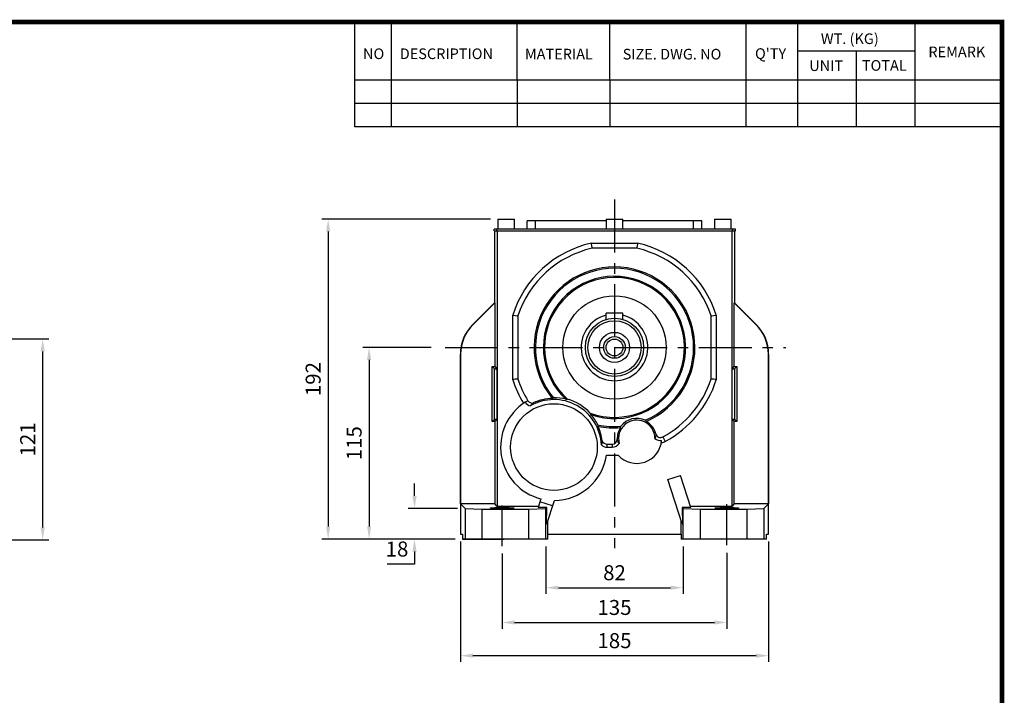
# Model space of a CAD drawing. Extents: x -1206 to 86, y -116 to 805.
# Drawn here: x -523 to 68, y 381 to 787 of the extents above; entities that cross this region are included whole.
import ezdxf

# ---------------------------------------------------------------- set-up
doc = ezdxf.new("R2010")
doc.units = 0
doc.header["$MEASUREMENT"] = 0
doc.linetypes.add('CENTER', pattern=[50.8, 31.75, -6.35, 6.35, -6.35])
doc.styles.add('MX_NOTE_STANDARD', font='txt.shx', dxfattribs={"height": 3.15, "bigfont": 'extfont.shx'})
doc.dimstyles.new('MXDIMSTYLE', dxfattribs={"dimtxt": 3.15, "dimasz": 2.5, "dimexe": 1.5, "dimexo": 1, "dimgap": 1, "dimtad": 1, "dimdec": 4, "dimdsep": 46, "dimtxsty": 'MX_NOTE_STANDARD', "dimcen": 2.5, "dimadec": 0, "dimazin": 0, "dimtfac": 1, "dimtdec": 4, "dimtmove": 2, "dimatfit": 3, "dimfxl": 0, "dimtolj": 1, "dimarcsym": 0})

# ---------------------------------------------------------------- blocks, each defined once
blk = doc.blocks.new('BLOCK')
for p, q in [((-421, 723.76), (-421, 778.01)), ((-402, 723.76), (-402, 778.01)), ((-337, 747.88), (-337, 778.01)), ((-289, 747.88), (-289, 778.01)), ((-218.38, 723.76), (-218.38, 778.01)), ((-191.76, 723.76), (-191.76, 778.01)), ((-131.06, 723.76), (-131.06, 778.01)), ((-131.06, 762.95), (-191.76, 762.95)), ((-161.41, 723.76), (-161.41, 762.95)), ((-86.1, 747.88), (-421, 747.88)), ((-337, 747.88), (-337, 723.76)), ((-289, 747.88), (-289, 723.76)), ((-86.1, 735.82), (-421, 735.82)), ((-86.1, 723.76), (-421, 723.76))]:
    blk.add_line(p, q)
at = {"linetype": 'Continuous', "const_width": 2.38, "flags": 128}
blk.add_lwpolyline([(-1153.45, 778.01), (-1153.45, 17.66), (-86.1, 17.66), (-86.1, 778.01)], close=True, dxfattribs=at)
at = {"char_height": 5.5, "attachment_point": 1}
for s, insert, width in [('WT. (KG)', (-179.81, 772.11), 40.4943), ('NO', (-416.69, 764.33), 23.1746), ('DESCRIPTION', (-397.69, 764.33), 23.1746), ('MATERIAL', (-332.94, 764.16), 23.1746), ('{\\T0.95;SIZE. DWG. NO }', (-282.36, 764.12), 66.4086), ("Q'TY", (-213.88, 764.42), 23.1746), ('REMARK', (-124.2, 765.29), 23.1746), ('UNIT', (-185.83, 758.16), 16.7348), ('TOTAL', (-158.6, 758.29), 23.1746)]:
    blk.add_mtext(s, dxfattribs=dict(at, insert=insert, width=width))
blk = doc.blocks.new('*D7')
at = {"color": 3, "linetype": 'Continuous', "lineweight": -2}
for p, q in [((-275.68, 590.28), (-316.73, 590.28)), ((-312.98, 582.78), (-312.98, 482.78)), ((-261.32, 475.28), (-316.73, 475.28))]:
    blk.add_line(p, q, dxfattribs=at)
at = {"color": 3, "linetype": 'Continuous'}
for points in [[(-314.23, 582.78), (-311.73, 582.78), (-312.98, 590.28)], [(-314.23, 482.78), (-311.73, 482.78), (-312.98, 475.28)]]:
    blk.add_solid(points, dxfattribs=at)
at = {"layer": 'DEFPOINTS', "color": 0, "linetype": 'Continuous'}
for p in [(-271.18, 590.28), (-312.98, 475.28), (-256.82, 475.28)]:
    blk.add_point(p, dxfattribs=at)
at = {"color": 3, "linetype": 'Continuous', "insert": (-321.98, 532.78), "char_height": 9, "attachment_point": 5, "rotation": 90}
blk.add_mtext('\\A1;115', dxfattribs=at)
blk = doc.blocks.new('*D8')
at = {"color": 3, "linetype": 'Continuous', "lineweight": -2}
for p, q in [((-240.16, 667.28), (-341.32, 667.28)), ((-337.57, 659.78), (-337.57, 482.78)), ((-261.32, 475.28), (-341.32, 475.28))]:
    blk.add_line(p, q, dxfattribs=at)
at = {"color": 3, "linetype": 'Continuous'}
for points in [[(-338.82, 659.78), (-336.32, 659.78), (-337.57, 667.28)], [(-338.82, 482.78), (-336.32, 482.78), (-337.57, 475.28)]]:
    blk.add_solid(points, dxfattribs=at)
at = {"layer": 'DEFPOINTS', "color": 0, "linetype": 'Continuous'}
for p in [(-235.66, 667.28), (-337.57, 475.28), (-256.82, 475.28)]:
    blk.add_point(p, dxfattribs=at)
at = {"color": 3, "linetype": 'Continuous', "insert": (-346.57, 571.28), "char_height": 9, "attachment_point": 5, "rotation": 90}
blk.add_mtext('\\A1;192', dxfattribs=at)
blk = doc.blocks.new('*D9')
at = {"color": 3, "linetype": 'Continuous', "lineweight": -2}
for p, q in [((-285.72, 501.13), (-285.72, 508.63)), ((-259.85, 493.63), (-289.47, 493.63)), ((-261.32, 475.28), (-289.47, 475.28)), ((-285.72, 467.78), (-285.72, 460.28)), ((-285.72, 460.28), (-302.22, 460.28))]:
    blk.add_line(p, q, dxfattribs=at)
at = {"color": 3, "linetype": 'Continuous'}
for points in [[(-286.97, 501.13), (-284.47, 501.13), (-285.72, 493.63)], [(-286.97, 467.78), (-284.47, 467.78), (-285.72, 475.28)]]:
    blk.add_solid(points, dxfattribs=at)
at = {"layer": 'DEFPOINTS', "color": 0, "linetype": 'Continuous'}
for p in [(-255.35, 493.63), (-285.72, 475.28), (-256.82, 475.28)]:
    blk.add_point(p, dxfattribs=at)
at = {"color": 3, "linetype": 'Continuous', "insert": (-296.22, 469.28), "char_height": 9, "attachment_point": 5}
blk.add_mtext('\\A1;18', dxfattribs=at)
blk = doc.blocks.new('*D10')
at = {"color": 3, "linetype": 'Continuous', "lineweight": -2}
for p, q in [((-258.16, 473.78), (-258.16, 401.54)), ((-73.16, 473.78), (-73.16, 401.54)), ((-250.66, 405.29), (-80.66, 405.29))]:
    blk.add_line(p, q, dxfattribs=at)
at = {"color": 3, "linetype": 'Continuous'}
for points in [[(-250.66, 406.54), (-250.66, 404.04), (-258.16, 405.29)], [(-80.66, 406.54), (-80.66, 404.04), (-73.16, 405.29)]]:
    blk.add_solid(points, dxfattribs=at)
at = {"layer": 'DEFPOINTS', "color": 0, "linetype": 'Continuous'}
for p in [(-258.16, 478.28), (-73.16, 478.28), (-73.16, 405.29)]:
    blk.add_point(p, dxfattribs=at)
at = {"color": 3, "linetype": 'Continuous', "insert": (-165.66, 414.29), "char_height": 9, "attachment_point": 5}
blk.add_mtext('\\A1;185', dxfattribs=at)
blk = doc.blocks.new('*D11')
at = {"color": 3, "linetype": 'Continuous', "lineweight": -2}
for p, q in [((-98.16, 467.08), (-98.16, 421.47)), ((-233.16, 466.6), (-233.16, 421.47)), ((-225.66, 425.22), (-105.66, 425.22))]:
    blk.add_line(p, q, dxfattribs=at)
at = {"color": 3, "linetype": 'Continuous'}
for points in [[(-225.66, 426.47), (-225.66, 423.97), (-233.16, 425.22)], [(-105.66, 426.47), (-105.66, 423.97), (-98.16, 425.22)]]:
    blk.add_solid(points, dxfattribs=at)
at = {"layer": 'DEFPOINTS', "color": 0, "linetype": 'Continuous'}
for p in [(-233.16, 471.1), (-98.16, 471.58), (-98.16, 425.22)]:
    blk.add_point(p, dxfattribs=at)
at = {"color": 3, "linetype": 'Continuous', "insert": (-165.66, 434.22), "char_height": 9, "attachment_point": 5}
blk.add_mtext('\\A1;135', dxfattribs=at)
blk = doc.blocks.new('*D12')
at = {"color": 3, "linetype": 'Continuous', "lineweight": -2}
for p, q in [((-206.83, 470.78), (-206.83, 442.32)), ((-124.49, 470.78), (-124.49, 442.32)), ((-199.33, 446.07), (-131.99, 446.07))]:
    blk.add_line(p, q, dxfattribs=at)
at = {"color": 3, "linetype": 'Continuous'}
for points in [[(-199.33, 447.32), (-199.33, 444.82), (-206.83, 446.07)], [(-131.99, 447.32), (-131.99, 444.82), (-124.49, 446.07)]]:
    blk.add_solid(points, dxfattribs=at)
at = {"layer": 'DEFPOINTS', "color": 0, "linetype": 'Continuous'}
for p in [(-206.83, 475.28), (-124.49, 475.28), (-124.49, 446.07)]:
    blk.add_point(p, dxfattribs=at)
at = {"color": 3, "linetype": 'Continuous', "insert": (-165.66, 455.07), "char_height": 9, "attachment_point": 5}
blk.add_mtext('\\A1;82', dxfattribs=at)
blk = doc.blocks.new('*D25')
at = {"color": 3, "linetype": 'Continuous', "lineweight": -2}
for p, q in [((-609.46, 595.41), (-505.2, 595.41)), ((-508.95, 587.91), (-508.95, 482.21)), ((-609.46, 474.71), (-505.2, 474.71))]:
    blk.add_line(p, q, dxfattribs=at)
at = {"color": 3, "linetype": 'Continuous'}
for points in [[(-510.2, 587.91), (-507.7, 587.91), (-508.95, 595.41)], [(-510.2, 482.21), (-507.7, 482.21), (-508.95, 474.71)]]:
    blk.add_solid(points, dxfattribs=at)
at = {"layer": 'DEFPOINTS', "color": 0, "linetype": 'Continuous'}
for p in [(-613.96, 595.41, -33), (-613.96, 474.71, -33), (-508.95, 474.71)]:
    blk.add_point(p, dxfattribs=at)
at = {"color": 3, "linetype": 'Continuous', "insert": (-517.95, 535.06), "char_height": 9, "attachment_point": 5, "rotation": 90}
blk.add_mtext('\\A1;121', dxfattribs=at)

msp = doc.modelspace()

# ---------------------------------------------------------------- linework, layer by layer
at = {"color": 1, "linetype": 'CENTER'}
for p, q in [((-165.66, 678.98), (-165.66, 469.82)), ((-267.39, 590.28), (-62.71, 590.28)), ((-233.16, 471.1), (-233.16, 495.35)), ((-98.16, 471.58), (-98.16, 496.26))]:
    msp.add_line(p, q, dxfattribs=at)
at = {"color": 7, "linetype": 'Continuous'}
for p, q in [((-235.66, 667.28), (-235.66, 661.28)), ((-235.66, 667.28), (-225.66, 667.28)), ((-225.66, 661.28), (-225.66, 667.28)), ((-218.16, 661.28), (-218.16, 666.28)), ((-170.66, 666.28), (-218.16, 666.28)), ((-213.16, 661.28), (-213.16, 666.28)), ((-170.66, 667.28), (-170.66, 661.28)), ((-170.66, 667.28), (-160.66, 667.28)), ((-160.66, 661.28), (-160.66, 667.28)), ((-113.16, 666.28), (-160.66, 666.28)), ((-118.16, 661.28), (-118.16, 666.28)), ((-113.16, 661.28), (-113.16, 666.28)), ((-105.66, 667.28), (-105.66, 661.28)), ((-105.66, 667.28), (-95.66, 667.28)), ((-95.66, 661.28), (-95.66, 667.28)), ((-237.86, 660.28), (-237.86, 661.28)), ((-93.06, 661.28), (-237.86, 661.28)), ((-237.86, 660.28), (-93.06, 660.28)), ((-237.66, 660.28), (-237.66, 617.1)), ((-236.21, 660.28), (-236.21, 661.28)), ((-236.02, 660.28), (-236.02, 494.8)), ((-95.3, 660.28), (-95.3, 494.8)), ((-94.71, 660.28), (-94.71, 661.28)), ((-93.66, 660.28), (-93.66, 617.1)), ((-93.06, 660.28), (-93.06, 661.28)), ((-179.45, 652.89), (-151.87, 652.89)), ((-152.22, 649.78), (-179.1, 649.78)), ((-237.66, 617.1), (-250.84, 603.92)), ((-250.75, 603.83), (-237.54, 617.05)), ((-237.66, 617.1), (-237.54, 617.05)), ((-237.54, 617.05), (-237.54, 578.78)), ((-93.78, 617.05), (-93.66, 617.1)), ((-93.78, 617.05), (-80.57, 603.83)), ((-93.78, 578.78), (-93.78, 617.05)), ((-80.48, 603.92), (-93.66, 617.1)), ((-226.77, 570.9), (-226.77, 609.66)), ((-223.66, 609.18), (-223.66, 571.39)), ((-170.66, 607.05), (-170.66, 610.78)), ((-160.66, 610.78), (-170.66, 610.78)), ((-160.66, 607.05), (-160.66, 610.78)), ((-107.66, 571.39), (-107.66, 609.18)), ((-104.55, 609.66), (-104.55, 570.9)), ((-250.84, 603.92), (-250.75, 603.83)), ((-80.48, 603.92), (-80.57, 603.83)), ((-258.16, 586.24), (-258.16, 478.28)), ((-258.16, 586.24), (-258.04, 586.24)), ((-258.04, 496.32), (-258.04, 586.24)), ((-73.28, 586.24), (-73.28, 496.32)), ((-73.16, 586.24), (-73.28, 586.24)), ((-73.16, 478.28), (-73.16, 586.24)), ((-239.04, 545.78), (-239.04, 578.78)), ((-239.04, 578.78), (-237.78, 577.52)), ((-239.04, 578.78), (-237.54, 578.78)), ((-237.78, 547.04), (-237.78, 577.52)), ((-237.78, 577.52), (-236.28, 577.52)), ((-237.54, 578.78), (-236.28, 577.52)), ((-236.28, 577.52), (-236.28, 547.04)), ((-95.04, 577.52), (-93.78, 578.78)), ((-95.04, 547.04), (-95.04, 577.52)), ((-95.04, 577.52), (-93.54, 577.52)), ((-93.78, 578.78), (-92.28, 578.78)), ((-92.28, 578.78), (-93.54, 577.52)), ((-93.54, 577.52), (-93.54, 547.04)), ((-92.28, 578.78), (-92.28, 545.78)), ((-217.62, 558.32), (-219.22, 557.34)), ((-239.04, 545.78), (-237.78, 547.04)), ((-237.54, 545.78), (-239.04, 545.78)), ((-236.28, 547.04), (-237.78, 547.04)), ((-236.28, 547.04), (-237.54, 545.78)), ((-237.54, 545.78), (-237.54, 496.32)), ((-93.54, 547.04), (-95.04, 547.04)), ((-93.78, 545.78), (-95.04, 547.04)), ((-93.78, 496.32), (-93.78, 545.78)), ((-92.28, 545.78), (-93.78, 545.78)), ((-92.28, 545.78), (-93.54, 547.04)), ((-170.21, 532.28), (-166.98, 532.28)), ((-170.21, 532.28), (-170.21, 530.4)), ((-166.98, 532.28), (-166.98, 530.4)), ((-136.64, 536.63), (-135.16, 533.89)), ((-170.21, 530.4), (-166.98, 530.4)), ((-170.41, 525.57), (-163.37, 525.57)), ((-133.63, 510.96), (-126.02, 513.43)), ((-124.99, 484.37), (-133.63, 510.96)), ((-119.78, 494.21), (-126.02, 513.43)), ((-209.84, 499.44), (-211.54, 494.21)), ((-202.84, 495.12), (-210.44, 497.59)), ((-206.33, 484.37), (-201.75, 498.47)), ((-237.54, 496.32), (-258.04, 496.32)), ((-258.04, 496.32), (-255.35, 493.63)), ((-255.35, 493.63), (-245.35, 493.28)), ((-255.35, 493.63), (-255.35, 475.28)), ((-245.35, 493.28), (-217.18, 493.28)), ((-245.35, 493.28), (-245.35, 475.28)), ((-236.02, 494.8), (-237.54, 496.32)), ((-211.35, 494.8), (-236.02, 494.8)), ((-217.18, 493.28), (-206.83, 493.63)), ((-217.18, 475.28), (-217.18, 493.28)), ((-206.2, 494.26), (-211.54, 494.21)), ((-206.83, 493.63), (-206.2, 494.26)), ((-206.83, 475.28), (-206.83, 493.63)), ((-206.48, 484.42), (-206.2, 494.26)), ((-125.12, 494.26), (-124.49, 493.63)), ((-119.78, 494.21), (-125.12, 494.26)), ((-125.12, 494.26), (-124.84, 484.42)), ((-124.49, 493.63), (-114.14, 493.28)), ((-124.49, 475.28), (-124.49, 493.63)), ((-95.3, 494.8), (-119.97, 494.8)), ((-114.14, 493.28), (-114.14, 475.28)), ((-114.14, 493.28), (-85.97, 493.28)), ((-93.78, 496.32), (-95.3, 494.8)), ((-73.28, 496.32), (-93.78, 496.32)), ((-85.97, 493.28), (-75.97, 493.63)), ((-85.97, 475.28), (-85.97, 493.28)), ((-75.97, 493.63), (-73.28, 496.32)), ((-75.97, 493.63), (-75.97, 475.28)), ((-205.66, 475.28), (-205.66, 486.42)), ((-125.66, 478.28), (-125.66, 486.42)), ((-206.33, 484.37), (-206.48, 484.42)), ((-124.99, 484.37), (-124.84, 484.42)), ((-258.16, 478.28), (-256.82, 478.28)), ((-256.82, 478.28), (-256.82, 475.28)), ((-205.64, 475.28), (-256.82, 475.28)), ((-229.74, 475.28), (-230.1, 474.98)), ((-205.64, 478.28), (-125.64, 478.28)), ((-205.64, 475.28), (-205.64, 478.28)), ((-125.64, 478.28), (-125.64, 475.28)), ((-74.5, 475.28), (-125.64, 475.28)), ((-101.22, 474.98), (-101.58, 475.28)), ((-74.5, 475.28), (-74.5, 478.28)), ((-74.5, 478.28), (-73.16, 478.28))]:
    msp.add_line(p, q, dxfattribs=at)
at = {"color": 0, "linetype": 'Continuous'}
msp.add_line((-256.82, 475.28), (-231.82, 475.28), dxfattribs=at)
at = {"color": 7, "linetype": 'Continuous'}
for points in [[(-179.1, 649.78), (-179.16, 650.29), (-179.28, 651.33), (-179.39, 652.36), (-179.45, 652.89)], [(-151.87, 652.89), (-151.93, 652.36), (-152.04, 651.33), (-152.16, 650.29), (-152.22, 649.78)], [(-226.77, 609.66), (-226.24, 609.58), (-225.2, 609.42), (-224.17, 609.26), (-223.66, 609.18)], [(-107.66, 609.18), (-107.15, 609.26), (-106.12, 609.42), (-105.08, 609.58), (-104.55, 609.66)], [(-223.66, 571.39), (-224.17, 571.31), (-225.2, 571.14), (-226.24, 570.98), (-226.77, 570.9)], [(-104.55, 570.9), (-105.08, 570.98), (-106.12, 571.14), (-107.15, 571.31), (-107.66, 571.39)], [(-216.26, 555.16), (-216.04, 555.43), (-215.54, 556), (-215.2, 556.34), (-215.09, 556.44), (-214.97, 556.55), (-214.91, 556.6), (-214.85, 556.66), (-214.71, 556.77), (-214.54, 556.89), (-214.44, 556.96)], [(-203.03, 559.71), (-202.91, 559.76), (-202.65, 559.88), (-202.41, 559.98), (-202.29, 560.04)], [(-194.9, 559.16), (-194.74, 559.17), (-194.4, 559.18), (-194.06, 559.19), (-193.89, 559.19)], [(-180.28, 550.91), (-180.2, 550.76), (-180.05, 550.45), (-179.9, 550.15), (-179.84, 550)], [(-175.66, 543.85), (-175.65, 543.72), (-175.64, 543.45), (-175.62, 543.17), (-175.61, 543.03)], [(-147.15, 546.54), (-147.06, 546.44), (-146.88, 546.23), (-146.7, 546.02), (-146.62, 545.91)], [(-162.07, 542.13), (-162.04, 542.27), (-161.99, 542.54), (-161.92, 542.8), (-161.89, 542.93)], [(-140.93, 538.38), (-140.93, 538.37), (-140.93, 538.35), (-140.93, 538.33), (-140.93, 538.32), (-140.92, 538.31), (-140.92, 538.3), (-140.92, 538.29), (-140.92, 538.27), (-140.92, 538.26), (-140.91, 538.25), (-140.91, 538.24), (-140.91, 538.23), (-140.91, 538.22), (-140.91, 538.21), (-140.9, 538.17), (-140.9, 538.14), (-140.9, 538.11), (-140.89, 538.06), (-140.89, 538.01), (-140.88, 537.85), (-140.89, 537.65), (-140.89, 537.56), (-140.9, 537.48), (-140.92, 537.32), (-140.94, 537.17), (-141.04, 536.69), (-141.26, 535.99), (-141.38, 535.67)], [(-173.02, 534.23), (-173.03, 534.11), (-173.04, 533.9), (-173.06, 533.72), (-173.07, 533.64), (-173.08, 533.56), (-173.11, 533.41), (-173.13, 533.26), (-173.24, 532.78), (-173.45, 532.06), (-173.56, 531.73)], [(-162.83, 532.72), (-163.03, 532.99), (-163.43, 533.61), (-163.65, 534.04), (-163.71, 534.18), (-163.77, 534.33), (-163.8, 534.4), (-163.83, 534.49), (-163.89, 534.68), (-163.93, 534.83), (-163.94, 534.88), (-163.95, 534.94), (-163.95, 534.97), (-163.96, 535), (-163.97, 535.03), (-163.97, 535.05), (-163.97, 535.06), (-163.97, 535.06), (-163.97, 535.07), (-163.97, 535.08), (-163.97, 535.1), (-163.98, 535.11), (-163.98, 535.12), (-163.98, 535.14), (-163.98, 535.15), (-163.98, 535.16), (-163.98, 535.17), (-163.98, 535.19), (-163.99, 535.2)], [(-240.16, 493.91), (-240.16, 493.91), (-240.16, 493.92), (-240.16, 493.92), (-240.15, 493.92), (-240.15, 493.92), (-240.15, 493.93), (-240.14, 493.93), (-240.13, 493.93), (-240.12, 493.94), (-240.11, 493.94), (-240.1, 493.94), (-240.09, 493.94), (-240.08, 493.95), (-240.06, 493.95), (-240.04, 493.95), (-240.03, 493.96), (-240, 493.96), (-239.99, 493.96), (-239.98, 493.97), (-239.96, 493.97), (-239.93, 493.97), (-239.92, 493.97), (-239.91, 493.98), (-239.88, 493.98), (-239.85, 493.98), (-239.84, 493.98), (-239.82, 493.99), (-239.79, 493.99), (-239.76, 493.99), (-239.72, 494), (-239.68, 494), (-239.65, 494), (-239.63, 494), (-239.61, 494.01), (-239.57, 494.01), (-239.53, 494.01), (-239.48, 494.02), (-239.44, 494.02), (-239.39, 494.02), (-239.37, 494.02), (-239.35, 494.03), (-239.3, 494.03), (-239.25, 494.03), (-239.2, 494.03), (-239.14, 494.04), (-239.09, 494.04), (-239.06, 494.04), (-239.04, 494.04), (-238.98, 494.05), (-238.92, 494.05), (-238.86, 494.05), (-238.81, 494.06), (-238.74, 494.06), (-238.71, 494.06), (-238.68, 494.06), (-238.62, 494.06), (-238.55, 494.07), (-238.49, 494.07), (-238.42, 494.07), (-238.36, 494.07), (-238.32, 494.08), (-238.29, 494.08), (-238.22, 494.08), (-238.15, 494.08), (-238.11, 494.08), (-238.07, 494.08), (-238, 494.09), (-237.93, 494.09), (-237.89, 494.09), (-237.85, 494.09), (-237.78, 494.09), (-237.7, 494.1), (-237.62, 494.1), (-237.54, 494.1), (-237.46, 494.1), (-237.42, 494.1), (-237.38, 494.11), (-237.3, 494.11), (-237.22, 494.11), (-237.13, 494.11), (-237.05, 494.11), (-236.96, 494.12), (-236.92, 494.12), (-236.88, 494.12), (-236.79, 494.12), (-236.7, 494.12), (-236.62, 494.12), (-236.53, 494.13), (-236.44, 494.13), (-236.39, 494.13), (-236.35, 494.13), (-236.26, 494.13), (-236.16, 494.13), (-236.07, 494.13), (-235.98, 494.13), (-235.89, 494.14), (-235.84, 494.14), (-235.79, 494.14), (-235.7, 494.14), (-235.6, 494.14), (-235.51, 494.14), (-235.41, 494.14), (-235.31, 494.14), (-235.26, 494.14), (-235.22, 494.14), (-235.12, 494.15), (-235.02, 494.15), (-234.97, 494.15), (-234.92, 494.15), (-234.82, 494.15), (-234.72, 494.15), (-234.68, 494.15), (-234.63, 494.15), (-234.53, 494.15), (-234.43, 494.15), (-234.33, 494.15), (-234.22, 494.15), (-234.12, 494.15), (-234.07, 494.15), (-234.02, 494.15), (-233.92, 494.15), (-233.82, 494.15), (-233.72, 494.15), (-233.62, 494.15), (-233.52, 494.15), (-233.47, 494.15), (-233.41, 494.15), (-233.31, 494.16), (-233.21, 494.16), (-233.16, 494.16)], [(-226.16, 493.91), (-226.16, 493.91), (-226.17, 493.9), (-226.18, 493.89), (-226.19, 493.89), (-226.2, 493.89), (-226.22, 493.88), (-226.25, 493.87), (-226.28, 493.86), (-226.33, 493.86), (-226.37, 493.85), (-226.4, 493.85), (-226.43, 493.84), (-226.48, 493.84), (-226.55, 493.83), (-226.62, 493.82), (-226.69, 493.82), (-226.77, 493.81), (-226.82, 493.81), (-226.86, 493.8), (-226.95, 493.8), (-227.05, 493.79), (-227.1, 493.79), (-227.15, 493.79), (-227.26, 493.78), (-227.37, 493.77), (-227.43, 493.77), (-227.48, 493.77), (-227.61, 493.76), (-227.73, 493.76), (-227.86, 493.75), (-228, 493.75), (-228.14, 493.74), (-228.21, 493.74), (-228.28, 493.74), (-228.43, 493.73), (-228.58, 493.73), (-228.74, 493.72), (-228.9, 493.72), (-229.06, 493.71), (-229.14, 493.71), (-229.23, 493.71), (-229.4, 493.7), (-229.57, 493.7), (-229.75, 493.7), (-229.93, 493.69), (-230.11, 493.69), (-230.2, 493.69), (-230.29, 493.69), (-230.48, 493.68), (-230.67, 493.68), (-230.86, 493.68), (-231.06, 493.68), (-231.25, 493.68), (-231.35, 493.67), (-231.45, 493.67), (-231.64, 493.67), (-231.84, 493.67), (-232.04, 493.67), (-232.25, 493.67), (-232.45, 493.67), (-232.55, 493.67), (-232.65, 493.67), (-232.85, 493.67), (-233.06, 493.67), (-233.16, 493.67), (-233.26, 493.67), (-233.47, 493.67), (-233.67, 493.67), (-233.77, 493.67), (-233.87, 493.67), (-234.07, 493.67), (-234.28, 493.67), (-234.48, 493.67), (-234.68, 493.67), (-234.87, 493.67), (-234.97, 493.67), (-235.07, 493.68), (-235.26, 493.68), (-235.46, 493.68), (-235.65, 493.68), (-235.84, 493.68), (-236.03, 493.69), (-236.12, 493.69), (-236.21, 493.69), (-236.39, 493.69), (-236.57, 493.7), (-236.75, 493.7), (-236.92, 493.7), (-237.09, 493.71), (-237.18, 493.71), (-237.26, 493.71), (-237.42, 493.72), (-237.58, 493.72), (-237.74, 493.73), (-237.89, 493.73), (-238.04, 493.74), (-238.11, 493.74), (-238.18, 493.74), (-238.32, 493.75), (-238.46, 493.75), (-238.59, 493.76), (-238.71, 493.76), (-238.84, 493.77), (-238.89, 493.77), (-238.95, 493.77), (-239.06, 493.78), (-239.17, 493.79), (-239.22, 493.79), (-239.27, 493.79), (-239.37, 493.8), (-239.46, 493.8), (-239.5, 493.81), (-239.55, 493.81), (-239.63, 493.82), (-239.7, 493.82), (-239.77, 493.83), (-239.84, 493.84), (-239.89, 493.84), (-239.92, 493.85), (-239.95, 493.85), (-239.99, 493.86), (-240.04, 493.86), (-240.07, 493.87), (-240.1, 493.88), (-240.12, 493.89), (-240.13, 493.89), (-240.14, 493.89), (-240.15, 493.9), (-240.16, 493.91), (-240.16, 493.91)], [(-233.16, 494.16), (-233.11, 494.16), (-233.01, 494.16), (-232.91, 494.15), (-232.85, 494.15), (-232.8, 494.15), (-232.7, 494.15), (-232.6, 494.15), (-232.5, 494.15), (-232.4, 494.15), (-232.3, 494.15), (-232.25, 494.15), (-232.2, 494.15), (-232.1, 494.15), (-231.99, 494.15), (-231.89, 494.15), (-231.79, 494.15), (-231.69, 494.15), (-231.64, 494.15), (-231.6, 494.15), (-231.5, 494.15), (-231.4, 494.15), (-231.35, 494.15), (-231.3, 494.15), (-231.2, 494.15), (-231.1, 494.14), (-231.06, 494.14), (-231.01, 494.14), (-230.91, 494.14), (-230.81, 494.14), (-230.72, 494.14), (-230.62, 494.14), (-230.53, 494.14), (-230.48, 494.14), (-230.43, 494.14), (-230.34, 494.13), (-230.25, 494.13), (-230.16, 494.13), (-230.06, 494.13), (-229.97, 494.13), (-229.93, 494.13), (-229.88, 494.13), (-229.79, 494.13), (-229.7, 494.12), (-229.62, 494.12), (-229.53, 494.12), (-229.44, 494.12), (-229.4, 494.12), (-229.36, 494.12), (-229.27, 494.11), (-229.19, 494.11), (-229.1, 494.11), (-229.02, 494.11), (-228.94, 494.11), (-228.9, 494.1), (-228.86, 494.1), (-228.78, 494.1), (-228.7, 494.1), (-228.62, 494.1), (-228.54, 494.09), (-228.47, 494.09), (-228.43, 494.09), (-228.39, 494.09), (-228.32, 494.09), (-228.25, 494.08), (-228.21, 494.08), (-228.17, 494.08), (-228.1, 494.08), (-228.03, 494.08), (-228, 494.08), (-227.96, 494.07), (-227.9, 494.07), (-227.83, 494.07), (-227.77, 494.07), (-227.7, 494.06), (-227.64, 494.06), (-227.61, 494.06), (-227.58, 494.06), (-227.51, 494.06), (-227.46, 494.05), (-227.4, 494.05), (-227.34, 494.05), (-227.28, 494.04), (-227.26, 494.04), (-227.23, 494.04), (-227.18, 494.04), (-227.12, 494.03), (-227.07, 494.03), (-227.02, 494.03), (-226.97, 494.03), (-226.95, 494.02), (-226.93, 494.02), (-226.88, 494.02), (-226.84, 494.02), (-226.79, 494.01), (-226.75, 494.01), (-226.71, 494.01), (-226.69, 494), (-226.67, 494), (-226.64, 494), (-226.6, 494), (-226.56, 493.99), (-226.53, 493.99), (-226.5, 493.99), (-226.48, 493.98), (-226.47, 493.98), (-226.44, 493.98), (-226.41, 493.98), (-226.4, 493.97), (-226.39, 493.97), (-226.36, 493.97), (-226.34, 493.97), (-226.33, 493.96), (-226.32, 493.96), (-226.29, 493.96), (-226.28, 493.95), (-226.26, 493.95), (-226.24, 493.95), (-226.23, 493.94), (-226.22, 493.94), (-226.21, 493.94), (-226.2, 493.94), (-226.19, 493.93), (-226.18, 493.93), (-226.17, 493.93), (-226.17, 493.92), (-226.17, 493.92), (-226.16, 493.92), (-226.16, 493.92), (-226.16, 493.91), (-226.16, 493.91)], [(-105.16, 493.91), (-105.16, 493.91), (-105.16, 493.92), (-105.16, 493.92), (-105.15, 493.92), (-105.15, 493.92), (-105.15, 493.93), (-105.14, 493.93), (-105.13, 493.93), (-105.12, 493.94), (-105.11, 493.94), (-105.1, 493.94), (-105.09, 493.94), (-105.08, 493.95), (-105.06, 493.95), (-105.04, 493.95), (-105.03, 493.96), (-105, 493.96), (-104.99, 493.96), (-104.98, 493.97), (-104.96, 493.97), (-104.93, 493.97), (-104.92, 493.97), (-104.91, 493.98), (-104.88, 493.98), (-104.85, 493.98), (-104.84, 493.98), (-104.82, 493.99), (-104.79, 493.99), (-104.76, 493.99), (-104.72, 494), (-104.68, 494), (-104.65, 494), (-104.63, 494), (-104.61, 494.01), (-104.57, 494.01), (-104.53, 494.01), (-104.48, 494.02), (-104.44, 494.02), (-104.39, 494.02), (-104.37, 494.02), (-104.35, 494.03), (-104.3, 494.03), (-104.25, 494.03), (-104.2, 494.03), (-104.14, 494.04), (-104.09, 494.04), (-104.06, 494.04), (-104.04, 494.04), (-103.98, 494.05), (-103.92, 494.05), (-103.86, 494.05), (-103.81, 494.06), (-103.74, 494.06), (-103.71, 494.06), (-103.68, 494.06), (-103.62, 494.06), (-103.55, 494.07), (-103.49, 494.07), (-103.42, 494.07), (-103.36, 494.07), (-103.32, 494.08), (-103.29, 494.08), (-103.22, 494.08), (-103.15, 494.08), (-103.11, 494.08), (-103.07, 494.08), (-103, 494.09), (-102.93, 494.09), (-102.89, 494.09), (-102.85, 494.09), (-102.78, 494.09), (-102.7, 494.1), (-102.62, 494.1), (-102.54, 494.1), (-102.46, 494.1), (-102.42, 494.1), (-102.38, 494.11), (-102.3, 494.11), (-102.22, 494.11), (-102.13, 494.11), (-102.05, 494.11), (-101.96, 494.12), (-101.92, 494.12), (-101.88, 494.12), (-101.79, 494.12), (-101.7, 494.12), (-101.62, 494.12), (-101.53, 494.13), (-101.44, 494.13), (-101.39, 494.13), (-101.35, 494.13), (-101.26, 494.13), (-101.16, 494.13), (-101.07, 494.13), (-100.98, 494.13), (-100.89, 494.14), (-100.84, 494.14), (-100.79, 494.14), (-100.7, 494.14), (-100.6, 494.14), (-100.51, 494.14), (-100.41, 494.14), (-100.31, 494.14), (-100.26, 494.14), (-100.22, 494.14), (-100.12, 494.15), (-100.02, 494.15), (-99.97, 494.15), (-99.92, 494.15), (-99.82, 494.15), (-99.72, 494.15), (-99.68, 494.15), (-99.63, 494.15), (-99.53, 494.15), (-99.43, 494.15), (-99.33, 494.15), (-99.22, 494.15), (-99.12, 494.15), (-99.07, 494.15), (-99.02, 494.15), (-98.92, 494.15), (-98.82, 494.15), (-98.72, 494.15), (-98.62, 494.15), (-98.52, 494.15), (-98.47, 494.15), (-98.41, 494.15), (-98.31, 494.16), (-98.21, 494.16), (-98.16, 494.16)], [(-91.16, 493.91), (-91.16, 493.91), (-91.17, 493.9), (-91.18, 493.89), (-91.19, 493.89), (-91.2, 493.89), (-91.22, 493.88), (-91.25, 493.87), (-91.28, 493.86), (-91.33, 493.86), (-91.37, 493.85), (-91.4, 493.85), (-91.43, 493.84), (-91.48, 493.84), (-91.55, 493.83), (-91.62, 493.82), (-91.69, 493.82), (-91.77, 493.81), (-91.82, 493.81), (-91.86, 493.8), (-91.95, 493.8), (-92.05, 493.79), (-92.1, 493.79), (-92.15, 493.79), (-92.26, 493.78), (-92.37, 493.77), (-92.43, 493.77), (-92.48, 493.77), (-92.61, 493.76), (-92.73, 493.76), (-92.86, 493.75), (-93, 493.75), (-93.14, 493.74), (-93.21, 493.74), (-93.28, 493.74), (-93.43, 493.73), (-93.58, 493.73), (-93.74, 493.72), (-93.9, 493.72), (-94.06, 493.71), (-94.14, 493.71), (-94.23, 493.71), (-94.4, 493.7), (-94.57, 493.7), (-94.75, 493.7), (-94.93, 493.69), (-95.11, 493.69), (-95.2, 493.69), (-95.29, 493.69), (-95.48, 493.68), (-95.67, 493.68), (-95.86, 493.68), (-96.06, 493.68), (-96.25, 493.68), (-96.35, 493.67), (-96.45, 493.67), (-96.64, 493.67), (-96.84, 493.67), (-97.04, 493.67), (-97.25, 493.67), (-97.45, 493.67), (-97.55, 493.67), (-97.65, 493.67), (-97.85, 493.67), (-98.06, 493.67), (-98.16, 493.67), (-98.26, 493.67), (-98.47, 493.67), (-98.67, 493.67), (-98.77, 493.67), (-98.87, 493.67), (-99.07, 493.67), (-99.28, 493.67), (-99.48, 493.67), (-99.68, 493.67), (-99.87, 493.67), (-99.97, 493.67), (-100.07, 493.68), (-100.26, 493.68), (-100.46, 493.68), (-100.65, 493.68), (-100.84, 493.68), (-101.03, 493.69), (-101.12, 493.69), (-101.21, 493.69), (-101.39, 493.69), (-101.57, 493.7), (-101.75, 493.7), (-101.92, 493.7), (-102.09, 493.71), (-102.18, 493.71), (-102.26, 493.71), (-102.42, 493.72), (-102.58, 493.72), (-102.74, 493.73), (-102.89, 493.73), (-103.04, 493.74), (-103.11, 493.74), (-103.18, 493.74), (-103.32, 493.75), (-103.46, 493.75), (-103.59, 493.76), (-103.71, 493.76), (-103.84, 493.77), (-103.89, 493.77), (-103.95, 493.77), (-104.06, 493.78), (-104.17, 493.79), (-104.22, 493.79), (-104.27, 493.79), (-104.37, 493.8), (-104.46, 493.8), (-104.5, 493.81), (-104.55, 493.81), (-104.63, 493.82), (-104.7, 493.82), (-104.77, 493.83), (-104.84, 493.84), (-104.89, 493.84), (-104.92, 493.85), (-104.95, 493.85), (-104.99, 493.86), (-105.04, 493.86), (-105.07, 493.87), (-105.1, 493.88), (-105.12, 493.89), (-105.13, 493.89), (-105.14, 493.89), (-105.15, 493.9), (-105.16, 493.91), (-105.16, 493.91)], [(-98.16, 494.16), (-98.11, 494.16), (-98.01, 494.16), (-97.91, 494.15), (-97.85, 494.15), (-97.8, 494.15), (-97.7, 494.15), (-97.6, 494.15), (-97.5, 494.15), (-97.4, 494.15), (-97.3, 494.15), (-97.25, 494.15), (-97.2, 494.15), (-97.1, 494.15), (-96.99, 494.15), (-96.89, 494.15), (-96.79, 494.15), (-96.69, 494.15), (-96.64, 494.15), (-96.6, 494.15), (-96.5, 494.15), (-96.4, 494.15), (-96.35, 494.15), (-96.3, 494.15), (-96.2, 494.15), (-96.1, 494.14), (-96.06, 494.14), (-96.01, 494.14), (-95.91, 494.14), (-95.81, 494.14), (-95.72, 494.14), (-95.62, 494.14), (-95.53, 494.14), (-95.48, 494.14), (-95.43, 494.14), (-95.34, 494.13), (-95.25, 494.13), (-95.16, 494.13), (-95.06, 494.13), (-94.97, 494.13), (-94.93, 494.13), (-94.88, 494.13), (-94.79, 494.13), (-94.7, 494.12), (-94.62, 494.12), (-94.53, 494.12), (-94.44, 494.12), (-94.4, 494.12), (-94.36, 494.12), (-94.27, 494.11), (-94.19, 494.11), (-94.1, 494.11), (-94.02, 494.11), (-93.94, 494.11), (-93.9, 494.1), (-93.86, 494.1), (-93.78, 494.1), (-93.7, 494.1), (-93.62, 494.1), (-93.54, 494.09), (-93.47, 494.09), (-93.43, 494.09), (-93.39, 494.09), (-93.32, 494.09), (-93.25, 494.08), (-93.21, 494.08), (-93.17, 494.08), (-93.1, 494.08), (-93.03, 494.08), (-93, 494.08), (-92.96, 494.07), (-92.9, 494.07), (-92.83, 494.07), (-92.77, 494.07), (-92.7, 494.06), (-92.64, 494.06), (-92.61, 494.06), (-92.58, 494.06), (-92.51, 494.06), (-92.46, 494.05), (-92.4, 494.05), (-92.34, 494.05), (-92.28, 494.04), (-92.26, 494.04), (-92.23, 494.04), (-92.18, 494.04), (-92.12, 494.03), (-92.07, 494.03), (-92.02, 494.03), (-91.97, 494.03), (-91.95, 494.02), (-91.93, 494.02), (-91.88, 494.02), (-91.84, 494.02), (-91.79, 494.01), (-91.75, 494.01), (-91.71, 494.01), (-91.69, 494), (-91.67, 494), (-91.64, 494), (-91.6, 494), (-91.56, 493.99), (-91.53, 493.99), (-91.5, 493.99), (-91.48, 493.98), (-91.47, 493.98), (-91.44, 493.98), (-91.41, 493.98), (-91.4, 493.97), (-91.39, 493.97), (-91.36, 493.97), (-91.34, 493.97), (-91.33, 493.96), (-91.32, 493.96), (-91.29, 493.96), (-91.28, 493.95), (-91.26, 493.95), (-91.24, 493.95), (-91.23, 493.94), (-91.22, 493.94), (-91.21, 493.94), (-91.2, 493.94), (-91.19, 493.93), (-91.18, 493.93), (-91.17, 493.93), (-91.17, 493.92), (-91.17, 493.92), (-91.16, 493.92), (-91.16, 493.92), (-91.16, 493.91), (-91.16, 493.91)]]:
    msp.add_lwpolyline(points, dxfattribs=at)
for centre, radius in [((-165.66, 590.28), 31), ((-165.66, 590.28), 17.5), ((-165.66, 590.28), 16), ((-165.66, 590.28), 9.05), ((-165.66, 590.28), 6.5), ((-165.66, 590.28), 5.05), ((-202.03, 530.47), 26)]:
    msp.add_circle(centre, radius, dxfattribs=at)
for centre, radius, start, end in [((-165.66, 590.28), 64.11, 102.41895, 162.40222), ((-165.66, 590.28), 64.11, 17.59778, 77.58105), ((-165.66, 590.28), 61, 102.73246, 161.95614), ((-165.66, 590.28), 61, 18.04386, 77.26754), ((-165.66, 590.28), 48.29, 293.22526, 219.28788), ((-165.66, 590.28), 47.5, 292.9334, 219.55052), ((-165.66, 590.28), 42.7, 250.61145, 226.78163), ((-165.66, 590.28), 42, 249.62757, 227.76551), ((-165.66, 590.28), 20, 104.47751, 75.52249), ((-233.16, 586.24), 25, 135, 180), ((-233.16, 586.24), 24.88, 135, 180), ((-98.16, 586.24), 24.88, 0, 45), ((-98.16, 586.24), 25, 0, 45), ((-165.66, 590.28), 64.11, 197.59778, 211.54142), ((-165.66, 590.28), 61, 198.04386, 211.59535), ((-165.66, 590.28), 61, 298.40544, 341.95614), ((-165.66, 590.28), 64.11, 298.40544, 342.40222), ((-202.03, 530.47), 32, 122.6099, 255.86869), ((-165.66, 590.28), 62.88, 211.49922, 211.59535), ((-215.06, 559.89), 4.88, 211.59535, 255.76626), ((-215.06, 559.89), 3, 211.59535, 282.00902), ((-202.03, 530.47), 28.5, 2.52692, 119.96), ((-202.03, 530.47), 29.25, 91.96542, 115.10057), ((-202.03, 530.47), 29.57, 76.04497, 90.49518), ((-202.03, 530.47), 29.84, 43.21892, 74.17415), ((-202.03, 530.47), 29.57, 26.8979, 41.3481), ((-165.66, 590.28), 47.5, 257.84256, 274.55543), ((-152.31, 535.7), 10.93, 359.8546, 195.83149), ((-152.31, 535.7), 12, 64.53831, 142.95052), ((-152.31, 535.7), 11.69, 13.23708, 60.85049), ((-165.66, 590.28), 48.29, 258.10519, 274.26356), ((-202.03, 530.47), 29.25, 7.38635, 25.42765), ((-152.31, 535.7), 11.69, 146.63833, 182.44902), ((-138.07, 539.27), 3, 197.20146, 298.40543), ((-170.21, 535.28), 3, 200.4779, 270), ((-166.98, 535.28), 3, 270, 358.48463), ((-166.98, 535.28), 4.88, 270, 328.32326), ((-152.31, 535.7), 15, 222.48004, 355.15553), ((-138.07, 539.27), 4.88, 227.36284, 278.30906), ((-138.07, 539.27), 6.11, 275.1307, 298.40544), ((-170.21, 535.28), 4.88, 226.72066, 270), ((-202.03, 530.47), 32, 270.50999, 351.19193)]:
    msp.add_arc(centre, radius, start, end, dxfattribs=at)
at = {"extrusion": (0, 1, 0)}
msp.add_point((-233.16, 475.28, -8), dxfattribs=at)

# ---------------------------------------------------------------- block references
at = {"color": 3, "linetype": 'Continuous', "xscale": 1.160365091232917, "yscale": 1.160365091232917, "zscale": 1.160365091232917}
msp.add_blockref('BLOCK', (166.88, -117.18), dxfattribs=at)

# ---------------------------------------------------------------- dimensions: what is measured, and where the dimension line sits
at = {"color": 0, "linetype": 'Continuous'}
for base, p1, picture, middle in [((-337.57, 475.28), (-235.66, 667.28), '*D8', (-346.57, 571.28)), ((-312.98, 475.28), (-271.18, 590.28), '*D7', (-321.98, 532.78)), ((-285.72, 475.28), (-255.35, 493.63), '*D9', (-296.22, 469.28))]:
    dim = msp.add_linear_dim(base=base, p1=p1, p2=(-256.82, 475.28), angle=90, dimstyle='MXDIMSTYLE', override={"dimscale": 1.5, "dimtxt": 6, "dimasz": 5, "dimexe": 2.5, "dimexo": 3, "dimgap": 3, "dimtoh": 1, "dimdec": 0, "dimzin": 9, "dimtxsty": 'Standard', "dimcen": 0, "dimclrd": 3, "dimclre": 3, "dimclrt": 3, "dimtdec": 0, "dimtofl": 0, "dimtmove": 0, "dimtzin": 0}, dxfattribs=at)
    dim.commit()
    dim.dimension.update_dxf_attribs({"geometry": picture, "text_midpoint": middle})
at = {"color": 3, "linetype": 'Continuous'}
dim = msp.add_linear_dim(base=(-508.95, 474.71, 33), p1=(-613.96, 595.41), p2=(-613.96, 474.71), angle=90, dimstyle='MXDIMSTYLE', override={"dimscale": 1.5, "dimtxt": 6, "dimasz": 5, "dimexe": 2.5, "dimexo": 3, "dimgap": 3, "dimtoh": 1, "dimdec": 0, "dimzin": 9, "dimtxsty": 'Standard', "dimcen": 0, "dimclrd": 3, "dimclre": 3, "dimclrt": 3, "dimtdec": 0, "dimtofl": 0, "dimtmove": 0, "dimtzin": 0}, dxfattribs=at)
dim.commit()
dim.dimension.update_dxf_attribs({"geometry": '*D25', "text_midpoint": (-517.95, 535.06, 33)})
at = {"color": 0, "linetype": 'Continuous'}
for base, p1, p2, picture, middle in [((-73.16, 405.29), (-258.16, 478.28), (-73.16, 478.28), '*D10', (-165.66, 414.29)), ((-124.49, 446.07), (-206.83, 475.28), (-124.49, 475.28), '*D12', (-165.66, 455.07)), ((-98.16, 425.22), (-233.16, 471.1), (-98.16, 471.58), '*D11', (-165.66, 434.22))]:
    dim = msp.add_linear_dim(base=base, p1=p1, p2=p2, dimstyle='MXDIMSTYLE', override={"dimscale": 1.5, "dimtxt": 6, "dimasz": 5, "dimexe": 2.5, "dimexo": 3, "dimgap": 3, "dimtoh": 1, "dimdec": 0, "dimzin": 9, "dimtxsty": 'Standard', "dimcen": 0, "dimclrd": 3, "dimclre": 3, "dimclrt": 3, "dimtdec": 0, "dimtofl": 0, "dimtmove": 0, "dimtzin": 0}, dxfattribs=at)
    dim.commit()
    dim.dimension.update_dxf_attribs({"geometry": picture, "text_midpoint": middle})

doc.saveas('drawing.dxf')
